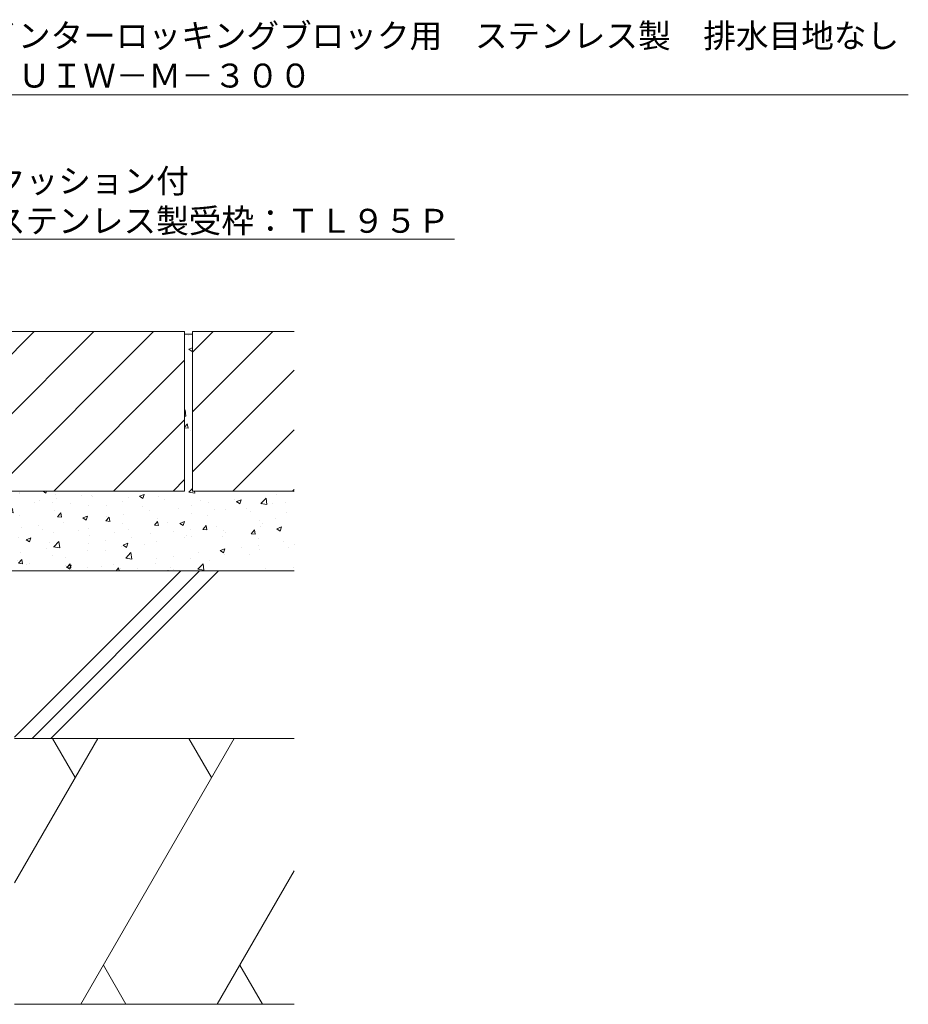
# Model space of a CAD drawing. Units: millimetres. Extents: x 3262 to 5246, y -249 to 1116.
# Drawn here: x 4911 to 5246, y -163 to 207 of the extents above; entities that cross this region are included whole.
import ezdxf
from ezdxf import colors
from ezdxf.entities.mleader import LeaderData, LeaderLine
from ezdxf.math import Vec2, Vec3

# ---------------------------------------------------------------- set-up
doc = ezdxf.new("R2010")
doc.units = ezdxf.units.MM
for name, color, linetype, lineweight in [('モルタル', 7, 'Continuous', 9), ('引出線', 7, 'Continuous', 9), ('舗装材', 2, 'Continuous', 9), ('躯体', 6, 'Continuous', 9)]:
    doc.layers.add(name, color=color, linetype=linetype, lineweight=lineweight)
doc.styles.add('文字_異尺度_H3.0', font='msgothic.ttc', dxfattribs={"height": 3})

# ---------------------------------------------------------------- blocks, each defined once
blk = doc.blocks.new('_Open')
at = {"color": 0, "linetype": 'ByBlock', "lineweight": -2}
for p, q in [((-1, 0.167), (0, 0)), ((-1, -0.167), (0, 0)), ((0, 0), (-1, 0))]:
    blk.add_line(p, q, dxfattribs=at)

msp = doc.modelspace()

# ---------------------------------------------------------------- hatches: boundary and pattern name
at = {"layer": 'モルタル'}
h = msp.add_hatch(dxfattribs=at)
h.set_pattern_fill('AR-CONC', color=256, scale=0.1)
h.paths.add_polyline_path([(5014.52, 29.86), (4976.32, 29.86), (4976.32, 88.86), (4973.32, 88.86), (4973.32, 29.86), (4863.32, 29.86), (4863.32, 88.86), (4860.32, 88.86), (4860.32, -0.14), (5014.52, -0.14)])
at = {"layer": '舗装材', "linetype": 'Continuous', "lineweight": 9}
h = msp.add_hatch(dxfattribs=at)
h.set_pattern_fill('ANSI31', color=256, scale=5)
h.paths.add_polyline_path([(4342.32, 89.86), (4304.12, 89.86), (4304.12, 29.86), (4342.32, 29.86)])
h.paths.add_polyline_path([(4455.32, 89.86), (4345.32, 89.86), (4345.32, 29.86), (4455.32, 29.86)])
h.paths.add_polyline_path([(4591.32, 89.86), (4477.32, 89.86), (4477.32, 29.86), (4591.32, 29.86)])
h.paths.add_polyline_path([(4724.32, 89.86), (4659.32, 89.86), (4659.32, 29.86), (4724.32, 29.86)])
h.paths.add_polyline_path([(4659.32, 89.86), (4594.32, 89.86), (4594.32, 29.86), (4659.32, 29.86)])
h.paths.add_polyline_path([(4841.32, 89.86), (4727.32, 89.86), (4727.32, 29.86), (4841.32, 29.86)])
h.paths.add_polyline_path([(4973.32, 89.86), (4863.32, 89.86), (4863.32, 29.86), (4973.32, 29.86)])
h.paths.add_polyline_path([(5014.52, 89.86), (4976.32, 89.86), (4976.32, 29.86), (5014.52, 29.86)])

# ---------------------------------------------------------------- linework, layer by layer
at = {"layer": '舗装材', "color": 2, "linetype": 'Continuous', "lineweight": 9}
for p, q in [((4863.32, 89.86), (4973.32, 89.86)), ((4973.32, 89.86), (4973.32, 29.86)), ((4976.32, 89.86), (4976.32, 29.86)), ((4976.32, 89.86), (5014.52, 89.86)), ((4973.32, 88.86), (4976.32, 88.86)), ((4863.32, 29.86), (4973.32, 29.86)), ((4976.32, 29.86), (5014.52, 29.86))]:
    msp.add_line(p, q, dxfattribs=at)
at = {"layer": '躯体', "linetype": 'Continuous', "lineweight": 9}
for p, q in [((4860.32, -0.14), (5014.52, -0.14)), ((4909.32, -62.7), (4971.88, -0.14)), ((4915.95, -63.14), (4978.95, -0.14)), ((4923.02, -63.14), (4986.02, -0.14)), ((4909.32, -63.14), (5014.52, -63.14)), ((4940.65, -63.14), (4909.32, -117.41)), ((4923.6, -63.14), (4932.12, -77.9)), ((4991.95, -63.14), (4934.22, -163.14)), ((4974.9, -63.14), (4983.43, -77.9)), ((5014.52, -112.91), (4985.52, -163.14)), ((4942.74, -148.37), (4951.26, -163.14)), ((4994.04, -148.37), (5002.57, -163.14)), ((4909.32, -163.14), (5014.52, -163.14))]:
    msp.add_line(p, q, dxfattribs=at)

# ---------------------------------------------------------------- leaders
at = {"layer": '引出線'}
ml = msp.add_multileader_mtext('Standard', dxfattribs=at)
ml.set_content('インターロッキングブロック用\u3000ステンレス製\u3000排水目地なし\\PＳＵＩＷ－Ｍ－３００', color=256, style='文字_異尺度_H3.0')
ml.set_leader_properties(linetype='Continuous', lineweight=13)
ml.set_arrow_properties(name='OPEN')
ml.build(insert=Vec2(0, 0))
ml.multileader.update_dxf_attribs({"has_dogleg": 0, "text_left_attachment_type": 5, "text_right_attachment_type": 5, "text_top_attachment_type": 10, "text_bottom_attachment_type": 10, "arrow_head_size": 7.5, "scale": 3})
ctx = ml.context
ctx.base_point, ctx.scale, ctx.char_height, ctx.arrow_head_size, ctx.landing_gap_size, ctx.plane_origin = Vec3(4895.32, 178.93), 3, 9, 7.5, 3, Vec3(4843.32, 88.86)
ctx.left_attachment, ctx.right_attachment, ctx.top_attachment, ctx.bottom_attachment = 5, 5, 10, 10
notes = []
notes.append((ctx, [(0, (1, 1, 0), (4871.32, 178.93), (1, 0), 24, [(0, [(4847.32, 88.86)], 0, [])])]))
ctx.mtext.insert, ctx.mtext.flow_direction = Vec3(4898.32, 205.64), 5
ml = msp.add_multileader_mtext('Standard', dxfattribs=at)
ml.set_content('クッション付\\Pステンレス製受枠：ＴＬ９５Ｐ', color=256, style='文字_異尺度_H3.0')
ml.set_leader_properties(linetype='Continuous', lineweight=13)
ml.set_arrow_properties(name='OPEN')
ml.build(insert=Vec2(0, 0))
ml.multileader.update_dxf_attribs({"has_dogleg": 0, "text_left_attachment_type": 5, "text_right_attachment_type": 5, "text_top_attachment_type": 10, "text_bottom_attachment_type": 10, "arrow_head_size": 7.5, "scale": 3})
ctx = ml.context
ctx.base_point, ctx.scale, ctx.char_height, ctx.arrow_head_size, ctx.landing_gap_size, ctx.plane_origin = Vec3(4898.21, 124.58), 3, 9, 7.5, 3, Vec3(4860.32, 58.94)
ctx.left_attachment, ctx.right_attachment, ctx.top_attachment, ctx.bottom_attachment = 5, 5, 10, 10
notes.append((ctx, [(0, (1, 1, 0), (4874.21, 124.58), (1, 0), 24, [(0, [(4860.32, 58.94)], 0, [])])]))
ctx.mtext.insert, ctx.mtext.flow_direction = Vec3(4901.21, 151.02), 5
for ctx, leaders in notes:
    for number, flags, end, landing, length, lines in leaders:
        leader = LeaderData()
        leader.index, (leader.has_last_leader_line, leader.has_dogleg_vector, leader.attachment_direction) = number, flags
        leader.last_leader_point, leader.dogleg_vector, leader.dogleg_length = Vec3(end), Vec3(landing), length
        for number, points, colour, breaks in lines:
            line = LeaderLine()
            line.index, line.vertices, line.color, line.breaks = number, Vec3.list(points), colors.encode_raw_color(colour), breaks
            leader.lines.append(line)
        ctx.leaders.append(leader)

doc.saveas('drawing.dxf')
